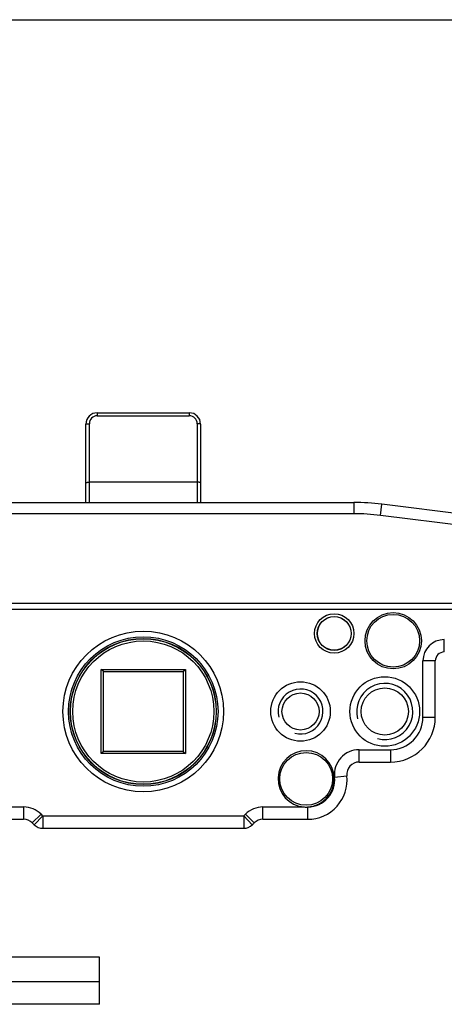
# Model space of a CAD drawing. Units: millimetres. Extents: x 559 to 979, y -16 to 281.
# Drawn here: x 728 to 766, y 194 to 281 of the extents above; entities that cross this region are included whole.
import ezdxf

# ---------------------------------------------------------------- set-up
doc = ezdxf.new("R2010")
doc.units = ezdxf.units.MM
doc.header["$LTSCALE"] = 23.1
doc.layers.get('0').update_dxf_attribs({"linetype": 'CONTINUOUS'})
doc.layers.add('COMPONENTI_DI_ASSIEME', color=7, linetype='CONTINUOUS')

msp = doc.modelspace()

# ---------------------------------------------------------------- linework, layer by layer
at = {"color": 7, "linetype": 'Continuous'}
msp.add_line((559.427, 281.496), (979.427, 281.496), dxfattribs=at)
at = {"layer": 'COMPONENTI_DI_ASSIEME', "color": 9, "linetype": 'Continuous'}
for p, q in [((734.921, 246.493), (734.921, 246.221)), ((743.121, 246.493), (743.121, 246.221)), ((734.221, 238.502), (734.221, 245.521)), ((734.921, 246.221), (743.121, 246.221)), ((743.821, 245.521), (743.821, 238.502)), ((743.821, 240.306), (734.221, 240.306)), ((757.776, 238.502), (757.776, 237.502)), ((760.133, 237.355), (760.257, 238.347)), ((757.776, 237.502), (720.266, 237.502)), ((774.021, 235.619), (760.133, 237.355)), ((765.821, 225.193), (765.821, 226.293)), ((765.021, 224.393), (763.921, 224.393)), ((763.921, 219.393), (763.921, 224.393)), ((763.921, 219.393), (765.021, 219.393)), ((758.238, 216.493), (761.021, 216.493)), ((758.238, 215.393), (758.238, 216.493)), ((761.021, 216.493), (761.021, 215.393)), ((756.051, 214.054), (757.145, 214.174)), ((724.696, 211.393), (728.367, 211.393)), ((728.367, 211.393), (728.367, 210.293)), ((749.676, 211.393), (753.346, 211.393)), ((749.676, 210.293), (749.676, 211.393)), ((753.665, 210.293), (753.665, 211.391)), ((729.143, 209.973), (729.919, 210.752)), ((729.319, 209.8), (730.081, 210.593)), ((730.081, 210.593), (730.081, 209.493)), ((730.081, 210.593), (747.961, 210.593)), ((747.961, 210.593), (748.723, 209.8)), ((747.961, 210.593), (747.961, 209.493)), ((748.123, 210.752), (748.9, 209.973))]:
    msp.add_line(p, q, dxfattribs=at)
at = {"layer": 'COMPONENTI_DI_ASSIEME', "color": 7, "linetype": 'Continuous'}
for p, q in [((734.921, 246.493), (743.121, 246.493)), ((733.921, 238.502), (733.921, 245.493)), ((744.121, 245.493), (744.121, 238.502)), ((720.266, 238.502), (757.776, 238.502)), ((774.145, 236.611), (760.257, 238.347)), ((775.021, 229.502), (703.021, 229.502)), ((703.021, 228.993), (775.021, 228.993)), ((735.271, 216.143), (735.271, 223.643)), ((735.471, 223.443), (735.271, 223.643)), ((735.271, 223.643), (742.771, 223.643)), ((742.571, 223.443), (742.771, 223.643)), ((742.771, 223.643), (742.771, 216.143)), ((765.021, 219.393), (765.021, 224.393)), ((735.471, 216.343), (735.471, 223.443)), ((735.471, 223.443), (742.571, 223.443)), ((742.571, 223.443), (742.571, 216.343)), ((735.471, 216.343), (735.271, 216.143)), ((742.771, 216.143), (735.271, 216.143)), ((742.571, 216.343), (735.471, 216.343)), ((742.571, 216.343), (742.771, 216.143)), ((758.238, 215.393), (761.021, 215.393)), ((724.377, 210.293), (728.367, 210.293)), ((749.676, 210.293), (753.665, 210.293)), ((730.081, 209.493), (747.961, 209.493)), ((735.121, 198.019), (700.218, 198.019)), ((735.121, 193.819), (735.121, 198.019)), ((735.121, 195.819), (699.121, 195.819)), ((735.121, 193.819), (699.121, 193.819))]:
    msp.add_line(p, q, dxfattribs=at)
for centre, radius in [((756.021, 226.843), 1.754), ((756.021, 226.843), 1.5), ((761.271, 226.193), 2.506), ((761.271, 226.193), 2.35), ((739.021, 219.893), 7.15), ((739.021, 219.893), 6.654), ((739.021, 219.893), 6.5), ((739.021, 219.893), 6.484), ((760.521, 219.893), 3.1), ((753.021, 219.893), 2.65), ((760.521, 219.893), 2.1), ((753.021, 219.893), 1.65), ((753.521, 213.893), 2.35)]:
    msp.add_circle(centre, radius, dxfattribs=at)
at = {"layer": 'COMPONENTI_DI_ASSIEME', "color": 9, "linetype": 'Continuous'}
for centre, radius in [((756.021, 226.843), 1.509), ((739.021, 219.893), 6.284)]:
    msp.add_circle(centre, radius, dxfattribs=at)
at = {"layer": 'COMPONENTI_DI_ASSIEME', "color": 7, "linetype": 'Continuous'}
for centre, radius, start, end in [((734.921, 245.493), 1, 90, 180), ((743.121, 245.493), 1, 0, 90), ((757.776, 218.502), 20, 82.87498, 90), ((765.821, 224.393), 0.8, 90, 180), ((761.021, 219.393), 4, 270, 0), ((753.521, 213.893), 2.506, 273.29852, 265.99867), ((758.238, 214.293), 1.1, 90, 186.24013), ((753.665, 213.793), 3.5, 270, 6.24013), ((753.521, 213.896), 2.509, 266.0024, 273.2948), ((728.367, 209.193), 1.1, 45.12187, 90), ((739.021, 219.893), 14, 225.12187, 226.13134), ((730.081, 210.593), 1.1, 226.13134, 270), ((747.961, 210.593), 1.1, 270, 313.86866), ((739.021, 219.893), 14, 313.86866, 314.87813), ((749.676, 209.193), 1.1, 90, 134.87813)]:
    msp.add_arc(centre, radius, start, end, dxfattribs=at)
at = {"layer": 'COMPONENTI_DI_ASSIEME', "color": 9, "linetype": 'Continuous'}
for centre, radius, start, end in [((734.921, 245.521), 0.7, 90.00422, 179.99559), ((743.121, 245.521), 0.7, 0.00426, 89.99562), ((757.776, 218.502), 19, 82.87498, 90), ((765.821, 224.393), 1.9, 90, 180), ((761.021, 219.393), 2.9, 270, 0), ((758.238, 214.293), 2.2, 90, 186.23519), ((753.665, 213.793), 2.4, 270.81434, 6.24466), ((728.367, 209.193), 2.2, 45.12174, 90), ((749.676, 209.193), 2.2, 90, 134.89874), ((739.021, 219.893), 12.9, 225.1219, 226.13134), ((739.021, 219.893), 12.9, 313.86866, 314.87461)]:
    msp.add_arc(centre, radius, start, end, dxfattribs=at)
at = {"layer": 'COMPONENTI_DI_ASSIEME', "color": 2, "linetype": 'Continuous'}
for centre, radius in [((753.021, 219.893), 2), ((760.521, 219.893), 2.5)]:
    msp.add_arc(centre, radius, 255, 195, dxfattribs=at)
at = {"layer": 'COMPONENTI_DI_ASSIEME', "color": 9, "linetype": 'Continuous'}
for points, knots in [([(733.921, 245.493), (733.921, 245.496), (733.931, 245.501), (733.947, 245.505), (733.975, 245.51), (734.012, 245.513), (734.057, 245.517), (734.127, 245.52), (734.183, 245.521), (734.221, 245.521)], [0, 0, 0, 0, 0.026271, 0.085058, 0.177494, 0.30103, 0.451073, 0.622584, 1, 1, 1, 1]), ([(744.121, 245.493), (744.121, 245.496), (744.111, 245.501), (744.096, 245.505), (744.067, 245.51), (744.031, 245.513), (743.986, 245.517), (743.915, 245.52), (743.859, 245.521), (743.821, 245.521)], [0, 0, 0, 0, 0.026271, 0.085058, 0.177493, 0.301029, 0.451072, 0.622583, 1, 1, 1, 1]), ([(733.921, 240.278), (733.921, 240.28), (733.931, 240.285), (733.947, 240.289), (733.975, 240.294), (734.012, 240.298), (734.057, 240.301), (734.127, 240.305), (734.183, 240.306), (734.221, 240.306)], [0, 0, 0, 0, 0.026271, 0.085058, 0.177493, 0.301029, 0.451072, 0.622583, 1, 1, 1, 1]), ([(744.121, 240.278), (744.121, 240.28), (744.111, 240.285), (744.096, 240.289), (744.067, 240.294), (744.031, 240.298), (743.986, 240.301), (743.915, 240.305), (743.859, 240.306), (743.821, 240.306)], [0, 0, 0, 0, 0.026271, 0.085058, 0.177493, 0.301029, 0.451072, 0.622583, 1, 1, 1, 1])]:
    msp.add_open_spline(points, degree=3, knots=knots, dxfattribs=at)

doc.saveas('drawing.dxf')
